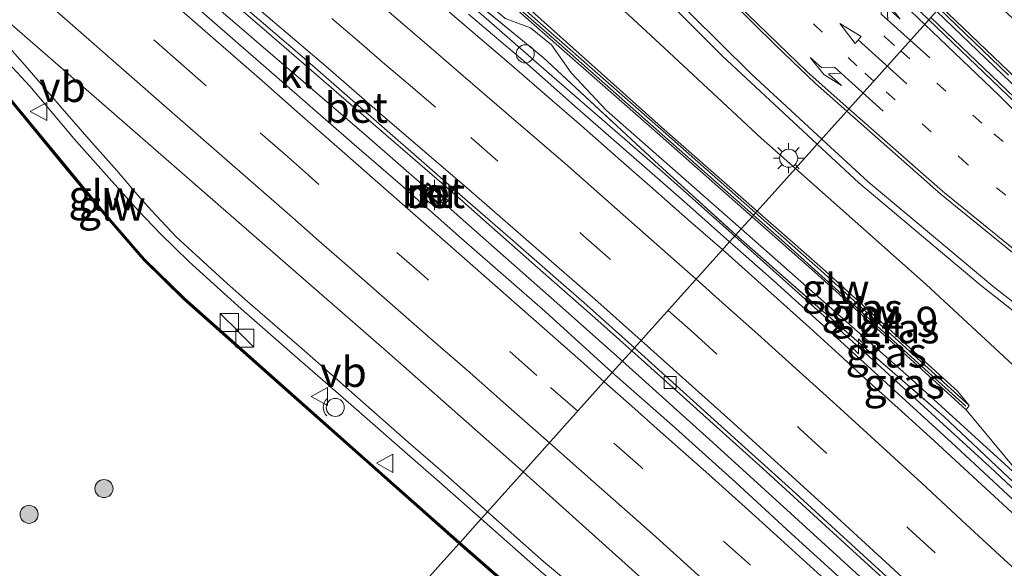
# Model space of a CAD drawing. Units: metres. Extents: x 140000 to 150003, y 474998 to 481251.
# Drawn here: x 142470 to 142551, y 475433 to 475479 of the extents above; entities that cross this region are included whole.
import ezdxf
from ezdxf.enums import TextEntityAlignment as Align

# ---------------------------------------------------------------- set-up
doc = ezdxf.new("R2010")
doc.units = ezdxf.units.M
for name, pattern in [('IE-TERREINAFSCHEIDING', [10, 8, -2]), ('VW-1-3_STREEP', [4, 1, -3]), ('VW-3-9_STREEP', [12, 3, -9])]:
    doc.linetypes.add(name, pattern=pattern)
doc.layers.get('0').update_dxf_attribs({"lineweight": 25})
for name, color, linetype, lineweight in [('B-ME-AM-KILOMETR-S-B1', 7, 'Continuous', 18), ('B-ME-BV-GELEIDECONSTRUCTIE-GELEIDERAIL-L-B1', 213, 'BV-GELEIDERAIL', 18), ('B-ME-GR-BOOM-S-B1', 93, 'Continuous', 18), ('B-ME-GW-KRUINLIJN-L-B1', 93, 'Continuous', 18), ('B-ME-GW-TEENLIJN-L-B1', 93, 'Continuous', 18), ('B-ME-IE-GRASLAND-GV-B6', 93, 'Continuous', 18), ('B-ME-IE-HULPGEOMETRIE-L-B1', 53, 'Continuous', 18), ('B-ME-IE-INRICHTINGSELEMENT-S-B1', 253, 'Continuous', 18), ('B-ME-IE-MEUBILAIR_WEGMEUBILAIR-LICHTMAST-S-B1', 8, 'Continuous', 18), ('B-ME-IE-TERREINAFSCHEIDING-RASTERHEKWERK-L-B1', 8, 'IE-TERREINAFSCHEIDING', 18), ('B-ME-KW-GELUIDSWERING-GV-B6', 8, 'Continuous', 18), ('B-ME-KW-SCHERM-L-B1', 8, 'Continuous', 18), ('B-ME-MW-MUUR-GV-B6', 8, 'IE-TERREINAFSCHEIDING-KUNSTMATIG', 18), ('B-ME-VH-VERH_SOORT-BETON-OVERIG-GV-B6', 8, 'IE-TERREINAFSCHEIDING-NATUURLIJK-HOUTWAL', 18), ('B-ME-VH-VERH_SOORT-BITUMEN-GV-B6', 8, 'IE-TERREINAFSCHEIDING-NATUURLIJK-HOUTWAL', 18), ('B-ME-VH-VERH_SOORT-KLINKERS-GV-B6', 8, 'IE-TERREINAFSCHEIDING-NATUURLIJK-HOUTWAL', 18), ('B-ME-VV-KOLK-S-B1', 8, 'Continuous', 18), ('B-ME-VW-MARKERING-13STREEP-045-L-B1', 255, 'VW-1-3_STREEP', 18), ('B-ME-VW-MARKERING-39STREEP-015-L-B1', 255, 'VW-3-9_STREEP', 18), ('B-ME-VW-MARKERING-PIJLLI750-S-B1', 7, 'Continuous', 18), ('B-ME-VW-MARKERING-PIJLRD750-S-B1', 7, 'Continuous', 18), ('B-ME-VW-MARKERING-PIJLRE750-S-B1', 7, 'Continuous', 18), ('B-ME-VW-MARKERING-STREEP-015-L-B1', 7, 'Continuous', 18), ('B-ME-VW-MEUBILAIR_WEGMEUBILAIR-PRAATPAAL_INFO-S-B1', 8, 'Continuous', 18), ('B-ME-VW-MEUBILAIR_WEGMEUBILAIR-VERKEERSBORD-S-B1', 8, 'Continuous', 18)]:
    doc.layers.add(name, color=color, linetype=linetype, lineweight=lineweight)
doc.styles.add('NLCS-ISO', font='NLCS-ISO.TTF')
doc.linetypes.add('BV-GELEIDERAIL', pattern='A,10,-3,[108,NLCS.SHX,S=1,R=0,X=0,Y=0],-3', length=16)
doc.linetypes.add('IE-TERREINAFSCHEIDING-KUNSTMATIG', pattern='A,4,[82,NLCS.SHX,S=0.75,R=90,X=0,Y=0],4,-2', length=10)
doc.linetypes.add('IE-TERREINAFSCHEIDING-NATUURLIJK-HOUTWAL', pattern='A,7,-1.5,[67,NLCS.SHX,S=0.75,R=45,X=0,Y=0],-1.5,7,-1.5,[70,NLCS.SHX,S=0.75,R=0,X=0,Y=0],-1.5', length=20)

# ---------------------------------------------------------------- blocks, each defined once
blk = doc.blocks.new('d26cz_FeatureWriter_4_43_FMEBLOCK6')
at = {"layer": 'B-ME-VH-VERH_SOORT-BITUMEN-GV-B6'}
for points in [[(-143.962, 192.111, 23.88), (-152.832, 200.251, 23.86), (-158.982, 205.791, 23.85), (-165.911, 212.033, 23.86), (-158.903, 219.85, 24.108), (-158.009, 220.847, 24.241), (-154.312, 217.591, 24.26), (-149.122, 212.891, 24.3), (-139.602, 204.181, 24.36), (-131.812, 196.971, 24.39), (-121.412, 187.111, 24.39)], [(-101.804, 191.692, 21.437), (-113.795, 199.488, 21.18), (-125.103, 207.719, 20.79), (-137.201, 217.272, 20.463), (-147.283, 225.741, 20.19), (-150.738, 228.956, 20.116), (-141.465, 239.299, 19.867), (-130.951, 229.209, 20.127), (-125.647, 223.943, 20.3), (-119.739, 218.224, 20.53), (-114.883, 214.015, 20.67), (-112.469, 212.207, 20.727), (-104.329, 206.307, 20.92), (-93.099, 199.177, 21.22), (-82.549, 192.897, 21.523)]]:
    blk.add_polyline3d(points, dxfattribs=at)
blk = doc.blocks.new('hecto')
for p, q in [((0, 0.625), (-0.625, 0)), ((0, -0.625), (0, 0.625)), ((-0.625, 0), (0.625, 0)), ((0.625, 0), (0, -0.625))]:
    blk.add_line(p, q)
blk = doc.blocks.new('pijll')
for p, q in [((5.7, 1.05, 0.1), (4, 0.75, 0.1)), ((7.5, 0.75, 0.1), (5.7, 1.05, 0.1)), ((0, 0, 0.1), (5.45, 0, 0.1)), ((4, 0.75, 0.1), (5.45, 0.75, 0.1)), ((5.45, 0.75, 0.1), (4.7, 0, 0.1)), ((6.2, 0.75, 0.1), (5.45, 0, 0.1)), ((7.5, 0.75, 0.1), (6.2, 0.75, 0.1))]:
    blk.add_line(p, q)
blk = doc.blocks.new('pijl')
for p, q in [((0, 0, 0.1), (5.45, 0, 0.1)), ((7.5, 0, 0.1), (5.45, 0.375, 0.1)), ((5.45, 0.375, 0.1), (5.45, -0.375, 0.1)), ((5.45, -0.375, 0.1), (7.5, 0, 0.1))]:
    blk.add_line(p, q)
blk = doc.blocks.new('pijlr')
for p, q in [((0, 0, 0.1), (5.45, 0, 0.1)), ((5.45, -0.75, 0.1), (4.7, 0, 0.1)), ((6.2, -0.75, 0.1), (5.45, 0, 0.1)), ((4, -0.75, 0.1), (5.45, -0.75, 0.1)), ((5.7, -1.05, 0.1), (4, -0.75, 0.1)), ((7.5, -0.75, 0.1), (5.7, -1.05, 0.1)), ((7.5, -0.75, 0.1), (6.2, -0.75, 0.1))]:
    blk.add_line(p, q)
blk = doc.blocks.new('boom')
h = blk.add_hatch(color=256)
edge = h.paths.add_edge_path()
edge.add_arc((0, 0), 0.75, 0, 360)
blk.add_circle((0, 0), 0.75)
blk = doc.blocks.new('kast')
blk.add_line((-0.75, -0.75), (0.75, 0.75))
blk.add_lwpolyline([(-0.75, 0.75), (0.75, 0.75), (0.75, -0.75), (-0.75, -0.75)], close=True)
blk = doc.blocks.new('lantaarnpaal')
for p, q in [((-0.884, 0.884), (-0.53, 0.53)), ((0, 0.75), (0, 1.25)), ((0.53, 0.53), (0.884, 0.884)), ((-0.75, 0), (-1.25, 0)), ((0.75, 0), (1.25, 0)), ((-0.53, -0.53), (-0.884, -0.884)), ((0, -0.75), (0, -1.25)), ((0.53, -0.53), (0.884, -0.884))]:
    blk.add_line(p, q)
blk.add_circle((0, 0), 0.75)
blk = doc.blocks.new('kolk')
blk.add_lwpolyline([(-0.5, -0.5), (0.5, -0.5), (0.5, 0.5), (-0.5, 0.5)], close=True)
blk = doc.blocks.new('dtb')
blk.add_circle((0, 0), 0.75)
blk = doc.blocks.new('verkeersbord')
for p, q in [((0, 0.75), (-0.75, -0.625)), ((0.75, -0.625), (0, 0.75)), ((-0.75, -0.625), (0.75, -0.625))]:
    blk.add_line(p, q)
blk = doc.blocks.new('praatpaal')
blk.add_circle((0, 0), 0.75)
blk.add_arc((0, 0), 1, 45, 135)

msp = doc.modelspace()

# ---------------------------------------------------------------- linework, layer by layer
at = {"layer": 'B-ME-BV-GELEIDECONSTRUCTIE-GELEIDERAIL-L-B1'}
msp.add_line((142498.293, 475468.945, 24.692), (142503.124, 475464.74, 24.68), dxfattribs=at)
for points in [[(142498.293, 475468.945, 24.692), (142470.445, 475492.903, 24.604), (142463.038, 475499.315, 24.593)], [(142486.188, 475456.126, 24.27), (142483.565, 475458.512, 24.283), (142481.189, 475460.822, 24.257), (142479.366, 475462.711, 24.313), (142476.701, 475465.706, 24.31), (142474.017, 475468.742, 24.337), (142472.301, 475470.766, 24.332), (142470.343, 475473.076, 24.365), (142467.087, 475476.552, 24.359), (142463.281, 475480.336, 24.418), (142460.289, 475483.196, 24.394), (142458.713, 475484.757, 24.403)], [(142528.879, 475460.632, 25.007), (142523.082, 475465.757, 24.977), (142513.693, 475473.924, 24.933), (142507.379, 475479.448, 24.847)], [(142504.79, 475463.291, 24.676), (142506.337, 475461.945, 24.672), (142514.35, 475454.863, 24.727), (142519.558, 475450.236, 24.74)], [(142580.796, 475412.054, 25.194), (142572.78, 475419.901, 25.163), (142561.711, 475430.491, 25.162), (142550.056, 475441.465, 25.136), (142539.715, 475450.89, 25.076), (142528.879, 475460.632, 25.007)], [(142507.813, 475437.136, 24.246), (142504.295, 475440.243, 24.287), (142501.255, 475442.915, 24.266), (142496.765, 475446.834, 24.274), (142492.577, 475450.474, 24.271), (142487.908, 475454.59, 24.26), (142486.188, 475456.126, 24.27)], [(142519.558, 475450.236, 24.74), (142527.048, 475443.497, 24.754), (142533.522, 475437.584, 24.768), (142539.565, 475432.09, 24.763), (142545.799, 475426.335, 24.774), (142550.756, 475421.703, 24.751)], [(142507.813, 475437.136, 24.246), (142512.82, 475432.721, 24.208), (142518.68, 475427.902, 24.161), (142526.646, 475421.779, 24.142), (142530.368, 475418.978, 24.142), (142533.808, 475416.417, 24.142)]]:
    msp.add_polyline3d(points, dxfattribs=at)
at = {"layer": 'B-ME-GW-KRUINLIJN-L-B1'}
for points in [[(142462.203, 475521.214, 23.428), (142465.473, 475518.943, 23.215), (142469.574, 475516.709, 23.176), (142477.644, 475509.322, 23.477), (142489.495, 475498.926, 23.545), (142500.87, 475488.872, 23.594), (142510.693, 475480.515, 23.65), (142523.026, 475469.457, 23.791), (142530.724, 475462.69, 23.803)], [(142464.429, 475518.145, 23.21), (142469.228, 475514.219, 23.29), (142494.678, 475491.717, 23.633), (142509.811, 475478.69, 23.49), (142511.923, 475477.908, 23.427), (142513.654, 475476.498, 23.403), (142515.303, 475474.184, 23.427), (142518.226, 475471.067, 23.538), (142529.402, 475461.215, 23.83)], [(142581.974, 475446.313, 20.921), (142573.622, 475452.713, 20.933), (142557.255, 475468.124, 20.53), (142545.615, 475479.298, 20.292)], [(142530.724, 475462.69, 23.803), (142536.1441, 475457.9271, 23.812), (142547.3551, 475447.7601, 23.911), (142548.319, 475446.552, 23.699)], [(142529.402, 475461.215, 23.83), (142543.546, 475448.745, 23.957), (142553.482, 475439.694, 23.953), (142571.718, 475422.351, 24), (142585.752, 475408.239, 24.057), (142598.278, 475395.177, 24.17), (142611.538, 475380.363, 24.073)]]:
    msp.add_polyline3d(points, dxfattribs=at)
at = {"layer": 'B-ME-GW-TEENLIJN-L-B1'}
for points in [[(142533.907, 475466.24, 20.206), (142531.0503, 475468.7702, 20.112), (142522.998, 475476.256, 20.02), (142511.605, 475486.823, 19.818), (142501.959, 475495.615, 19.745), (142490.887, 475506.002, 19.636), (142487.863, 475509.093, 19.579), (142478.208, 475517.338, 19.361)], [(142581.974, 475446.313, 20.921), (142574.589, 475451.447, 20.867), (142570.964, 475454.225, 20.744), (142567.036, 475457.636, 20.69), (142558.408, 475466.097, 20.531), (142545.156, 475478.766, 19.73)], [(142567.852, 475432.871, 21.003), (142554.2581, 475447.7921, 20.844), (142544.7701, 475456.6181, 20.565), (142533.907, 475466.24, 20.206)]]:
    msp.add_polyline3d(points, dxfattribs=at)
at = {"layer": 'B-ME-IE-GRASLAND-GV-B6'}
for points in [[(142470.2841, 475524.4881, 19.153), (142478.2081, 475517.3381, 19.361), (142487.8631, 475509.0931, 19.579), (142490.8871, 475506.0021, 19.636), (142501.9591, 475495.6151, 19.745), (142511.6051, 475486.8231, 19.818), (142522.9981, 475476.2561, 20.02), (142531.0503, 475468.7703, 20.112), (142533.907, 475466.24, 20.206), (142530.724, 475462.69, 23.803), (142523.0261, 475469.4571, 23.791), (142510.6931, 475480.5151, 23.65), (142500.8701, 475488.8721, 23.594), (142489.4951, 475498.9261, 23.545), (142477.6441, 475509.3221, 23.477), (142469.5741, 475516.7091, 23.176), (142465.4731, 475518.9431, 23.215)], [(142483.913, 475524.315, 19.38), (142492.192, 475514.239, 19.49), (142491.789, 475513.944, 19.49), (142492.24, 475513.41, 19.49), (142493.223, 475512.953, 19.493), (142508.356, 475495.533, 19.68), (142518.058, 475485.387, 19.773), (142527.85, 475475.571, 19.947), (142535.714, 475468.255, 20.116), (142533.907, 475466.24, 20.206), (142531.05, 475468.77, 20.112), (142522.998, 475476.256, 20.02), (142511.605, 475486.823, 19.818), (142501.959, 475495.615, 19.745), (142490.887, 475506.002, 19.636), (142487.863, 475509.093, 19.579), (142478.208, 475517.338, 19.361)], [(142530.313, 475462.232, 23.808), (142529.402, 475461.215, 23.83), (142518.2261, 475471.0671, 23.538), (142515.3031, 475474.1841, 23.427), (142513.6541, 475476.4981, 23.403), (142511.9231, 475477.9081, 23.427), (142509.8111, 475478.6901, 23.49), (142494.6781, 475491.7173, 23.633), (142469.2281, 475514.2191, 23.29), (142464.4291, 475518.1451, 23.21), (142461.1333, 475520.1283, 23.716), (142461.9511, 475520.8621, 23.425), (142464.9711, 475518.1911, 23.33), (142469.2261, 475515.6091, 23.313), (142476.9801, 475508.8471, 23.545), (142489.1561, 475498.2551, 23.531), (142500.5581, 475488.4061, 23.608), (142510.1821, 475479.9671, 23.622), (142522.6851, 475468.9911, 23.804), (142530.313, 475462.232, 23.808)], [(142530.724, 475462.69, 23.803), (142530.6009, 475462.5525, 23.8111), (142522.9371, 475469.3431, 23.807), (142510.4341, 475480.3191, 23.625), (142500.8101, 475488.7581, 23.611), (142489.4081, 475498.6071, 23.534), (142477.2321, 475509.1991, 23.548), (142469.4781, 475515.9611, 23.316), (142465.2231, 475518.5431, 23.333), (142462.2031, 475521.2141, 23.428), (142465.4731, 475518.9431, 23.215), (142469.5741, 475516.7091, 23.176), (142477.6441, 475509.3221, 23.477), (142489.4951, 475498.9261, 23.545), (142500.8701, 475488.8721, 23.594), (142510.6931, 475480.5151, 23.65), (142523.0261, 475469.4571, 23.791), (142530.724, 475462.69, 23.803)], [(142464.429, 475518.145, 23.21), (142469.228, 475514.219, 23.29), (142494.678, 475491.717, 23.633), (142509.811, 475478.69, 23.49), (142511.923, 475477.908, 23.427), (142513.654, 475476.498, 23.403), (142515.303, 475474.184, 23.427), (142518.226, 475471.067, 23.538), (142529.402, 475461.215, 23.83), (142528.966, 475460.729, 24.105), (142522.572, 475466.536, 23.901), (142512.974, 475475.444, 23.438), (142511.118, 475476.981, 23.438), (142506.896, 475480.452, 23.438), (142493.837, 475491.48, 23.465), (142478.277, 475505.024, 23.612), (142465.437, 475516.215, 23.7), (142460.971, 475519.943, 23.949), (142461.133, 475520.128, 23.716), (142464.429, 475518.145, 23.21)], [(142506.896, 475480.452, 23.438), (142511.118, 475476.981, 23.438), (142512.974, 475475.444, 23.438), (142522.572, 475466.536, 23.901), (142528.966, 475460.729, 24.105), (142528.443, 475460.146, 24.241), (142524.892, 475463.31, 24.222), (142521.79, 475466.03, 24.2), (142518.838, 475468.59, 24.179), (142515.81, 475471.23, 24.15), (142511.66, 475474.89, 24.11), (142506.757, 475479.051, 24.072)], [(142603.903, 475432.196, 21.523), (142593.353, 475438.476, 21.22), (142582.123, 475445.606, 20.92), (142573.983, 475451.506, 20.727), (142571.569, 475453.314, 20.67), (142566.713, 475457.523, 20.53), (142560.805, 475463.242, 20.3), (142555.501, 475468.508, 20.127), (142544.987, 475478.598, 19.867), (142545.156, 475478.766, 19.73), (142558.408, 475466.097, 20.531), (142567.036, 475457.636, 20.69), (142570.964, 475454.225, 20.744), (142574.589, 475451.447, 20.867), (142581.974, 475446.313, 20.921), (142573.622, 475452.713, 20.933), (142557.255, 475468.124, 20.53), (142545.615, 475479.298, 20.292), (142545.824, 475479.531, 20.294), (142545.967, 475479.69, 20.289)], [(142545.967, 475479.69, 20.289), (142564.141, 475462.306, 20.587), (142572.421, 475454.813, 20.81), (142579.463, 475449.395, 20.937), (142589.899, 475442.49, 21.113), (142606.946, 475432.704, 21.547)], [(142545.615, 475479.298, 20.292), (142557.255, 475468.124, 20.53), (142573.622, 475452.713, 20.933), (142581.974, 475446.313, 20.921), (142574.589, 475451.447, 20.867), (142570.964, 475454.225, 20.744), (142567.036, 475457.636, 20.69), (142558.408, 475466.097, 20.531), (142545.156, 475478.766, 19.73), (142545.615, 475479.298, 20.292)], [(142467.87, 475477.134, 23.609), (142470.148, 475474.562, 23.6), (142473.049, 475471.22, 23.574), (142475.273, 475468.649, 23.547), (142477.565, 475466.07, 23.532), (142479.262, 475464.085, 23.526), (142480.45, 475462.75, 23.517), (142482.498, 475460.553, 23.515), (142486.727, 475456.68, 23.491), (142488.42, 475455.188, 23.483), (142493.158, 475451.102, 23.478), (142497.314, 475447.45, 23.478), (142501.758, 475443.521, 23.493), (142504.822, 475440.854, 23.492), (142508.336, 475437.72, 23.512), (142507.573, 475436.869, 23.568), (142506.0668, 475435.1892, 23.4746), (142498.3907, 475442.0004, 23.528), (142490.9284, 475448.619, 23.492), (142483.1842, 475455.4969, 23.439), (142479.8738, 475458.7441, 23.447), (142476.5372, 475462.6147, 23.442), (142473.3589, 475466.4549, 23.477), (142468.6061, 475472.2296, 23.532)], [(142468.4901, 475472.1344, 23.532), (142473.2433, 475466.3594, 23.477), (142476.4226, 475462.5179, 23.442), (142479.7643, 475458.6414, 23.447), (142483.0818, 475455.3872, 23.439), (142490.8289, 475448.5067, 23.492), (142498.2911, 475441.8882, 23.528), (142505.9666, 475435.0775, 23.4746), (142495.657, 475423.58, 23.114)], [(142592.615, 475421.216, 21.533), (142567.379, 475438.766, 20.95), (142561.402, 475444.845, 20.969), (142555.728, 475449.187, 20.85), (142554.258, 475447.792, 20.844), (142544.77, 475456.618, 20.565), (142533.907, 475466.24, 20.206), (142535.714, 475468.255, 20.116), (142539.169, 475465.04, 20.19), (142549.251, 475456.571, 20.463), (142561.349, 475447.018, 20.79), (142572.657, 475438.787, 21.18), (142584.648, 475430.991, 21.437)], [(142554.2581, 475447.7921, 20.844), (142552.2731, 475445.5461, 22.08), (142553.4821, 475439.6941, 23.953), (142548.0671, 475446.2001, 23.696), (142548.3191, 475446.5521, 23.699), (142547.3551, 475447.7601, 23.911), (142536.1441, 475457.9271, 23.812), (142530.724, 475462.69, 23.803), (142533.907, 475466.24, 20.206), (142544.7701, 475456.6181, 20.565), (142554.2581, 475447.7921, 20.844)], [(142548.3191, 475446.5521, 23.699), (142535.9761, 475457.7901, 23.814), (142530.6009, 475462.5525, 23.8111), (142530.724, 475462.69, 23.803), (142536.1441, 475457.9271, 23.812), (142547.3551, 475447.7601, 23.911), (142548.3191, 475446.5521, 23.699)], [(142548.067, 475446.2, 23.696), (142553.482, 475439.694, 23.953), (142543.546, 475448.745, 23.957), (142529.402, 475461.215, 23.83), (142530.313, 475462.232, 23.808), (142535.724, 475457.438, 23.811), (142548.067, 475446.2, 23.696)], [(142553.482, 475439.694, 23.953), (142556.904, 475435.571, 24.349), (142546.218, 475445.647, 24.349), (142535.757, 475454.738, 24.343), (142528.966, 475460.729, 24.105), (142529.402, 475461.215, 23.83), (142543.546, 475448.745, 23.957), (142553.482, 475439.694, 23.953)], [(142565.04, 475426.41, 24.39), (142554.64, 475436.27, 24.39), (142546.85, 475443.48, 24.36), (142537.33, 475452.19, 24.3), (142532.14, 475456.89, 24.26), (142528.443, 475460.146, 24.241), (142528.966, 475460.729, 24.105), (142535.757, 475454.738, 24.343), (142546.218, 475445.647, 24.349), (142556.904, 475435.571, 24.349), (142569.763, 475423.296, 24.373)], [(142511.5045, 475430.4324, 23.463), (142506.0668, 475435.1892, 23.4746), (142507.573, 475436.869, 23.568), (142508.336, 475437.72, 23.512), (142512.98, 475433.61, 23.489), (142519.091, 475428.549, 23.485)], [(142495.657, 475423.58, 23.114), (142505.9666, 475435.0775, 23.4746), (142511.4117, 475430.3142, 23.463)]]:
    msp.add_polyline3d(points, dxfattribs=at)
at = {"layer": 'B-ME-IE-HULPGEOMETRIE-L-B1'}
msp.add_polyline3d([(142495.657, 475423.58, 23.114), (142505.9666, 475435.0775, 23.4746), (142506.0668, 475435.1892, 23.4746), (142507.573, 475436.869, 23.568), (142508.336, 475437.72, 23.512), (142511.251, 475440.972, 23.558), (142518.706, 475449.285, 24.072), (142520.33, 475451.097, 23.808), (142520.541, 475451.332, 23.86), (142527.549, 475459.149, 24.108), (142528.443, 475460.146, 24.241), (142528.966, 475460.729, 24.105), (142529.402, 475461.215, 23.83), (142530.313, 475462.232, 23.808), (142530.601, 475462.552, 23.811), (142530.724, 475462.69, 23.803), (142533.907, 475466.24, 20.206), (142535.714, 475468.255, 20.116), (142544.987, 475478.598, 19.867)], dxfattribs=at)
at = {"layer": 'B-ME-IE-TERREINAFSCHEIDING-RASTERHEKWERK-L-B1'}
for points in [[(142478.277, 475505.024, 23.612), (142493.837, 475491.48, 23.465), (142506.896, 475480.452, 23.438), (142511.118, 475476.981, 23.438), (142512.974, 475475.444, 23.438)], [(142545.824, 475479.531, 20.294), (142564.005, 475462.124, 20.593), (142571.6, 475455.167, 20.793), (142579.383, 475449.225, 21.05), (142589.84, 475442.318, 21.167), (142606.958, 475432.426, 21.603), (142628.277, 475421.481, 22.157), (142640.089, 475415.705, 22.483), (142643.382, 475414.333, 22.593)], [(142512.974, 475475.444, 23.438), (142522.572, 475466.536, 23.901), (142528.966, 475460.729, 24.105)], [(142528.966, 475460.729, 24.105), (142535.757, 475454.738, 24.343), (142546.218, 475445.647, 24.349), (142556.904, 475435.571, 24.349), (142569.763, 475423.296, 24.373), (142579.651, 475413.531, 24.373), (142591.129, 475401.921, 24.337), (142601.059, 475391.439, 24.322), (142613.281, 475378.099, 24.331), (142627.626, 475361.945, 24.214), (142636.148, 475351.649, 24.016), (142641.865, 475344.418, 24.016), (142647.181, 475337.707, 24.016), (142658.574, 475322.718, 24.241), (142665.392, 475313.53, 24.241)]]:
    msp.add_polyline3d(points, dxfattribs=at)
at = {"layer": 'B-ME-KW-GELUIDSWERING-GV-B6'}
for points in [[(142530.6009, 475462.5525, 23.8111), (142530.313, 475462.232, 23.808), (142522.6851, 475468.9911, 23.804), (142510.1821, 475479.9671, 23.622), (142500.5581, 475488.4061, 23.608), (142489.1561, 475498.2551, 23.531), (142476.9801, 475508.8471, 23.545), (142469.2261, 475515.6091, 23.313), (142464.9711, 475518.1911, 23.33), (142461.9511, 475520.8621, 23.425), (142462.2031, 475521.2141, 23.428), (142465.2231, 475518.5431, 23.333), (142469.4781, 475515.9611, 23.316), (142477.2321, 475509.1991, 23.548), (142489.4081, 475498.6071, 23.534), (142500.8101, 475488.7581, 23.611), (142510.4341, 475480.3191, 23.625), (142522.9371, 475469.3431, 23.807), (142530.6009, 475462.5525, 23.8111)], [(142468.6061, 475472.2296, 23.532), (142473.3589, 475466.4549, 23.477), (142476.5372, 475462.6147, 23.442), (142479.8738, 475458.7441, 23.447), (142483.1842, 475455.4969, 23.439), (142490.9284, 475448.619, 23.492), (142498.3907, 475442.0004, 23.528), (142506.0668, 475435.1892, 23.4746), (142505.9666, 475435.0775, 23.4746), (142498.2911, 475441.8882, 23.528), (142490.8289, 475448.5067, 23.492), (142483.0818, 475455.3872, 23.439), (142479.7643, 475458.6414, 23.447), (142476.4226, 475462.5179, 23.442), (142473.2433, 475466.3594, 23.477), (142468.4901, 475472.1344, 23.532)], [(142548.3191, 475446.5521, 23.699), (142548.0671, 475446.2001, 23.696), (142535.7241, 475457.4381, 23.811), (142530.313, 475462.232, 23.808), (142530.6009, 475462.5525, 23.8111), (142535.9761, 475457.7901, 23.814), (142548.3191, 475446.5521, 23.699)], [(142521.5643, 475423.4174, 23.4884), (142521.7169, 475423.3101, 23.3655), (142521.6306, 475423.1874, 23.3655), (142521.5007, 475423.2787, 23.4884), (142519.6006, 475424.6141, 23.387), (142515.5059, 475427.4408, 23.405), (142511.4117, 475430.3142, 23.463), (142505.9666, 475435.0775, 23.4746), (142506.0668, 475435.1892, 23.4746), (142511.5045, 475430.4324, 23.463), (142515.5916, 475427.5639, 23.405), (142519.6863, 475424.7371, 23.387), (142521.5643, 475423.4174, 23.4884)]]:
    msp.add_polyline3d(points, dxfattribs=at)
at = {"layer": 'B-ME-KW-SCHERM-L-B1'}
for points in [[(142476.8421, 475509.2152, 28.656), (142495.654, 475492.8913, 28.796), (142514.5224, 475476.4358, 28.949), (142530.4344, 475462.3686, 29.0654)], [(142505.8081, 475435.3159, 28.475), (142498.3409, 475441.9443, 28.528), (142490.8786, 475448.5628, 28.492), (142483.133, 475455.442, 28.439), (142479.8191, 475458.6928, 28.447), (142476.4799, 475462.5663, 28.442), (142473.3011, 475466.4071, 28.477), (142468.5481, 475472.182, 28.532), (142465.3841, 475476.044, 28.558), (142461.9908, 475479.6239, 28.533), (142461.9201, 475479.6947, 26.2748), (142460.2352, 475481.3973, 26.265)], [(142530.4344, 475462.3686, 29.0654), (142533.2543, 475459.8757, 29.086), (142548.0457, 475446.4983, 29.209)], [(142521.6327, 475423.2775, 25.9916), (142519.7446, 475424.6041, 26.0316), (142519.6435, 475424.6756, 28.387), (142515.5488, 475427.5023, 23.405), (142511.4581, 475430.3733, 28.463), (142505.8081, 475435.3159, 28.475)]]:
    msp.add_polyline3d(points, dxfattribs=at)
at = {"layer": 'B-ME-MW-MUUR-GV-B6'}
for points in [[(142503.371, 475465.043, 24.165), (142505.072, 475463.578, 24.157), (142504.545, 475463.043, 24.172), (142502.897, 475464.462, 24.195), (142503.371, 475465.043, 24.165)], [(142503.384, 475464.9, 24.797), (142503.036, 475464.474, 24.819), (142504.539, 475463.18, 24.797), (142504.926, 475463.572, 24.789), (142503.384, 475464.9, 24.797)]]:
    msp.add_polyline3d(points, dxfattribs=at)
at = {"layer": 'B-ME-VH-VERH_SOORT-BETON-OVERIG-GV-B6'}
for points in [[(142499.579, 475469.766, 23.874), (142503.32, 475466.499, 23.861), (142506.675, 475463.536, 23.863), (142510.448, 475460.266, 23.882), (142514.665, 475456.574, 23.878), (142516.595, 475454.886, 23.878), (142520.541, 475451.332, 23.86), (142520.33, 475451.097, 23.808), (142517.264, 475453.826, 23.79), (142512.978, 475457.605, 23.795), (142508.247, 475461.783, 23.785), (142506.007, 475463.743, 23.776), (142502.736, 475466.61, 23.778), (142499.31, 475469.549, 23.777), (142490.02, 475477.596, 23.786), (142476.424, 475489.31, 23.776), (142460.45, 475502.96, 23.76), (142448.377, 475513.334, 23.762), (142460.453, 475503.434, 23.828), (142476.665, 475489.504, 23.869), (142493.155, 475475.373, 23.872), (142499.579, 475469.766, 23.874)], [(142606.946, 475432.704, 21.547), (142589.899, 475442.49, 21.113), (142579.463, 475449.395, 20.937), (142572.421, 475454.813, 20.81), (142564.141, 475462.306, 20.587), (142545.967, 475479.69, 20.289), (142548.262, 475482.25, 20.333), (142566.565, 475464.705, 20.647), (142572.026, 475459.661, 20.82), (142577.243, 475455.342, 20.93), (142583.312, 475450.939, 21.047), (142591.086, 475445.803, 21.197), (142600.859, 475440.008, 21.463), (142613.487, 475433.012, 21.72)], [(142503.384, 475464.9, 24.797), (142504.926, 475463.572, 24.789), (142504.539, 475463.18, 24.797), (142503.036, 475464.474, 24.819), (142503.384, 475464.9, 24.797)], [(142542.325, 475431.152, 23.796), (142539.955, 475433.329, 23.817), (142536.413, 475436.55, 23.807), (142531.464, 475441.076, 23.793), (142523.769, 475448.033, 23.799), (142520.33, 475451.097, 23.808), (142520.541, 475451.332, 23.86), (142527.47, 475445.09, 23.85), (142533.62, 475439.55, 23.86), (142542.49, 475431.41, 23.88)]]:
    msp.add_polyline3d(points, dxfattribs=at)
at = {"layer": 'B-ME-VH-VERH_SOORT-BITUMEN-GV-B6'}
for points in [[(142504.167, 475523.668, 19.277), (142510.967, 475514.938, 19.333), (142518.625, 475505.674, 19.41), (142518.94, 475505.996, 19.41), (142519.402, 475505.429, 19.413), (142519.623, 475504.464, 19.417), (142527.826, 475495.446, 19.47), (142538.08, 475485.226, 19.697), (142544.987, 475478.598, 19.867), (142535.714, 475468.255, 20.116), (142527.85, 475475.571, 19.947), (142518.058, 475485.387, 19.773), (142508.356, 475495.533, 19.68), (142493.223, 475512.953, 19.493), (142492.24, 475513.41, 19.49), (142491.789, 475513.944, 19.49), (142492.192, 475514.239, 19.49), (142483.913, 475524.315, 19.38)], [(142463.849, 475497.301, 23.872), (142483.963, 475479.839, 23.941), (142497.285, 475468.241, 24.004), (142501.13, 475464.916, 24.006), (142506.198, 475460.432, 24.012), (142513.144, 475454.365, 24.064), (142518.706, 475449.285, 24.072), (142511.251, 475440.972, 23.558), (142508.336, 475437.72, 23.512), (142504.822, 475440.854, 23.492), (142501.758, 475443.521, 23.493), (142497.314, 475447.45, 23.478), (142493.158, 475451.102, 23.478), (142488.42, 475455.188, 23.483), (142486.727, 475456.68, 23.491), (142482.498, 475460.553, 23.515), (142480.45, 475462.75, 23.517), (142479.262, 475464.085, 23.526), (142477.565, 475466.07, 23.532), (142475.273, 475468.649, 23.547), (142473.049, 475471.22, 23.574), (142470.148, 475474.562, 23.6), (142467.87, 475477.134, 23.609)], [(142506.757, 475479.051, 24.072), (142511.66, 475474.89, 24.11), (142515.81, 475471.23, 24.15), (142518.838, 475468.59, 24.179), (142521.79, 475466.03, 24.2), (142524.892, 475463.31, 24.222), (142528.443, 475460.146, 24.241), (142527.549, 475459.149, 24.108), (142520.541, 475451.332, 23.86), (142516.595, 475454.886, 23.878), (142514.665, 475456.574, 23.878), (142510.448, 475460.266, 23.882), (142506.675, 475463.536, 23.863), (142503.32, 475466.499, 23.861), (142499.579, 475469.766, 23.874), (142493.155, 475475.373, 23.872), (142476.665, 475489.504, 23.869)], [(142519.091, 475428.549, 23.485), (142512.98, 475433.61, 23.489), (142508.336, 475437.72, 23.512), (142511.251, 475440.972, 23.558), (142518.706, 475449.285, 24.072), (142523.67, 475444.92, 24.1), (142528.92, 475440.2, 24.09), (142533.54, 475435.93, 24.11), (142538.44, 475431.46, 24.11)]]:
    msp.add_polyline3d(points, dxfattribs=at)
at = {"layer": 'B-ME-VH-VERH_SOORT-KLINKERS-GV-B6'}
for points in [[(142476.424, 475489.31, 23.776), (142490.02, 475477.596, 23.786), (142499.31, 475469.549, 23.777), (142502.736, 475466.61, 23.778), (142506.007, 475463.743, 23.776), (142508.247, 475461.783, 23.785), (142512.978, 475457.605, 23.795), (142517.264, 475453.826, 23.79), (142520.33, 475451.097, 23.808), (142518.706, 475449.285, 24.072), (142513.144, 475454.365, 24.064), (142506.198, 475460.432, 24.012), (142501.13, 475464.916, 24.006), (142497.285, 475468.241, 24.004), (142483.963, 475479.839, 23.941), (142463.849, 475497.301, 23.872), (142446.866, 475512.141, 23.79), (142448.377, 475513.334, 23.762), (142460.45, 475502.96, 23.76), (142476.424, 475489.31, 23.776)], [(142503.371, 475465.043, 24.165), (142502.897, 475464.462, 24.195), (142504.545, 475463.043, 24.172), (142505.072, 475463.578, 24.157), (142503.371, 475465.043, 24.165)], [(142538.44, 475431.46, 24.11), (142533.54, 475435.93, 24.11), (142528.92, 475440.2, 24.09), (142523.67, 475444.92, 24.1), (142518.706, 475449.285, 24.072), (142520.33, 475451.097, 23.808), (142523.769, 475448.033, 23.799), (142531.464, 475441.076, 23.793), (142536.413, 475436.55, 23.807), (142539.955, 475433.329, 23.817), (142542.325, 475431.152, 23.796)]]:
    msp.add_polyline3d(points, dxfattribs=at)
at = {"layer": 'B-ME-VW-MARKERING-13STREEP-045-L-B1'}
for points in [[(142496.049, 475528.99, 19.263), (142501.241, 475521.679, 19.28), (142508.328, 475512.547, 19.357), (142516.091, 475503.191, 19.423), (142524.231, 475494.222, 19.51), (142532.616, 475485.594, 19.607), (142541.391, 475477.123, 19.813), (142542.656, 475475.998, 19.846)], [(142540.417, 475473.5, 19.89), (142538.993, 475474.768, 19.857), (142530.332, 475483.157, 19.703), (142521.758, 475491.914, 19.537), (142513.528, 475501.025, 19.47), (142505.737, 475510.406, 19.437), (142498.53, 475519.662, 19.317), (142493.224, 475527.161, 19.257)], [(142542.656, 475475.998, 19.846), (142550.38, 475469.126, 20.047), (142559.193, 475461.935, 20.3), (142566.513, 475456.411, 20.497)], [(142594.558, 475433.199, 21.34), (142583.779, 475439.894, 21.077), (142573.817, 475446.807, 20.807), (142560.726, 475456.497, 20.427), (142548.147, 475466.615, 20.07), (142540.417, 475473.5, 19.89)]]:
    msp.add_polyline3d(points, dxfattribs=at)
at = {"layer": 'B-ME-VW-MARKERING-39STREEP-015-L-B1'}
for points in [[(142501.747, 475473.278, 23.948), (142499.825, 475474.914, 23.93), (142497.692, 475476.754, 23.926), (142490.787, 475482.689, 23.903), (142488.535, 475484.646, 23.898), (142481.539, 475490.652, 23.87), (142479.339, 475492.566, 23.856), (142472.464, 475498.51, 23.83), (142470.437, 475500.251, 23.818), (142463.477, 475506.316, 23.783), (142461.189, 475508.296, 23.774), (142454.303, 475514.302, 23.756), (142452.21, 475516.1, 23.74), (142452.007, 475516.276, 23.74)], [(142494.348, 475464.898, 23.851), (142493.49, 475465.69, 23.868), (142491.736, 475467.222, 23.854), (142485.004, 475473.096, 23.828), (142482.914, 475474.944, 23.828), (142475.949, 475481.021, 23.825), (142473.818, 475482.887, 23.8), (142466.598, 475489.162, 23.817), (142464.698, 475490.828, 23.795), (142457.764, 475496.846, 23.783), (142455.529, 475498.807, 23.773), (142448.716, 475504.728, 23.745), (142446.262, 475506.888, 23.744), (142443.417, 475509.363, 23.739)], [(142501.747, 475473.278, 23.948), (142506.949, 475468.809, 23.956), (142516.305, 475460.657, 23.991), (142523.337, 475454.451, 24.005)], [(142515.832, 475446.081, 23.918), (142512.447, 475449.055, 23.903), (142503.082, 475457.286, 23.857), (142494.348, 475464.898, 23.851)], [(142523.337, 475454.451, 24.005), (142525.16, 475452.84, 24.01), (142534.31, 475444.6, 24.03), (142543.29, 475436.35, 24.06), (142552.25, 475428.08, 24.06), (142561.2, 475419.56, 24.08), (142569.7, 475411.29, 24.07), (142575.079, 475405.965, 24.084)], [(142567.67, 475397.27, 23.98), (142563.34, 475401.65, 23.96), (142556.78, 475408.1, 23.96), (142547.58, 475417.04, 23.95), (142538.89, 475425.23, 23.94), (142530.17, 475433.29, 23.93), (142521.07, 475441.45, 23.93), (142515.832, 475446.081, 23.918)]]:
    msp.add_polyline3d(points, dxfattribs=at)
at = {"layer": 'B-ME-VW-MARKERING-STREEP-015-L-B1'}
for points in [[(142483.553, 475561.801, 18.997), (142483.44, 475558.496, 19.013), (142484.022, 475554.859, 19), (142485.264, 475551.736, 19.073), (142485.812, 475550.732, 19.1), (142488.66, 475546.017, 19.113), (142488.885, 475545.659, 19.153), (142494.771, 475536.294, 19.197), (142501.901, 475525.916, 19.227), (142508.233, 475517.554, 19.277), (142516.881, 475506.974, 19.35), (142525.474, 475497.302, 19.437), (142534.494, 475488.029, 19.567), (142543.487, 475479.308, 19.763), (142544.638, 475478.208, 19.789)], [(142536.089, 475468.673, 19.984), (142530.224, 475474.094, 19.843), (142517.591, 475486.642, 19.663), (142506.13, 475498.882, 19.557), (142494.668, 475512.006, 19.437), (142485.769, 475522.767, 19.233), (142478.228, 475532.317, 19.09), (142476.332, 475534.632, 18.97), (142473.62, 475537.286, 18.883), (142471.337, 475538.965, 18.77), (142470.079, 475539.553, 18.717), (142468.684, 475539.992, 18.653)], [(142538.349, 475471.194, 19.926), (142534.89, 475474.267, 19.959), (142529.963, 475479.026, 19.983), (142525.592, 475483.426, 19.992), (142522.045, 475487.099, 19.983), (142517.367, 475492.097, 19.965), (142513.447, 475496.413, 19.872), (142509.898, 475500.489, 19.656), (142505.9, 475505.203, 19.611), (142502.568, 475509.277, 19.542), (142500.28, 475512.163, 19.506), (142498.145, 475514.978, 19.461), (142494.97, 475519.277, 19.431), (142492.168, 475523.154, 19.407), (142490.214, 475526.018, 19.392)], [(142488.471, 475525.064, 19.35), (142491.08, 475521.58, 19.428), (142494.758, 475516.832, 19.47), (142496.561, 475514.628, 19.422), (142500.425, 475509.972, 19.404), (142504.642, 475505.139, 19.356), (142508.044, 475501.297, 19.491), (142513.844, 475495.008, 19.464), (142519.763, 475488.926, 19.521), (142524.566, 475484.096, 19.524), (142532.313, 475476.434, 19.71), (142535.558, 475473.298, 19.746), (142538.171, 475470.996, 19.923)], [(142506.22, 475478.35, 24.07), (142502.208, 475481.817, 24.036), (142498.094, 475485.345, 23.994), (142493.238, 475489.537, 23.94), (142488.528, 475493.575, 23.903), (142487.823, 475494.191, 23.903), (142482.936, 475498.405, 23.865), (142478.407, 475502.322, 23.865), (142473.391, 475506.675, 23.786), (142468.196, 475511.165, 23.742), (142463.224, 475515.499, 23.711), (142460.197, 475518.136, 23.678), (142457.333, 475520.601, 23.657)], [(142504.095, 475475.864, 24.004), (142500.55, 475478.91, 23.99), (142495.83, 475482.97, 23.96), (142490.44, 475487.61, 23.91), (142484.29, 475492.9, 23.88), (142478.54, 475497.86, 23.85), (142474.77, 475501.12, 23.82), (142468.73, 475506.35, 23.78), (142462.61, 475511.67, 23.73), (142456.7, 475516.8, 23.71), (142454.68, 475518.58, 23.7)], [(142499.843, 475470.459, 23.877), (142494.926, 475474.724, 23.885), (142489.382, 475479.454, 23.868), (142481.726, 475486.054, 23.884), (142475.874, 475491.114, 23.855), (142469.01, 475497.032, 23.897), (142463.048, 475502.246, 23.802), (142454.143, 475510, 23.784), (142449.379, 475514.141, 23.776)], [(142496.504, 475467.472, 23.971), (142492.559, 475470.943, 23.967), (142489.611, 475473.539, 23.946), (142484.045, 475478.401, 23.906), (142478.479, 475483.285, 23.917), (142474.123, 475487.091, 23.866), (142468.183, 475492.173, 23.843), (142462.793, 475496.903, 23.845), (142457.997, 475501.039, 23.829), (142453.157, 475505.263, 23.801), (142448.933, 475509.003, 23.786), (142446.074, 475511.505, 23.777)], [(142440.648, 475507.13, 23.695), (142441.948, 475505.997, 23.697), (142447.636, 475501.039, 23.707), (142454.576, 475494.993, 23.731), (142460.187, 475490.103, 23.749), (142466.372, 475484.703, 23.749), (142473.707, 475478.297, 23.735), (142482.175, 475470.899, 23.741), (142491.905, 475462.379, 23.743)], [(142447.428, 475496.86, 23.641), (142462.282, 475483.911, 23.645), (142477.358, 475470.769, 23.547), (142484.896, 475464.198, 23.742), (142499.949, 475451.062, 23.747), (142511.312, 475441.04, 23.779)], [(142527.86, 475459.5, 24.22), (142525.2, 475461.81, 24.21), (142521.84, 475464.78, 24.19), (142519.45, 475466.88, 24.17), (142516.14, 475469.77, 24.15), (142514.14, 475471.52, 24.13), (142510.13, 475474.99, 24.1), (142506.22, 475478.35, 24.07)], [(142544.638, 475478.208, 19.789), (142550.81, 475472.307, 19.927), (142553.725, 475469.429, 20.067), (142563.101, 475460.205, 20.347), (142566.661, 475456.778, 20.52), (142570.077, 475453.76, 20.587), (142572.437, 475451.919, 20.67), (142583.025, 475444.303, 20.99), (142586.983, 475441.702, 21.097), (142601.272, 475433.035, 21.437), (142609.38, 475428.439, 21.61), (142621.954, 475421.92, 21.99), (142632.481, 475417.12, 22.237), (142642.383, 475413.25, 22.41)], [(142525.662, 475457.044, 24.123), (142519.83, 475462.21, 24.097), (142515.007, 475466.448, 24.069), (142510.123, 475470.672, 24.044), (142506.141, 475474.104, 24.018), (142504.095, 475475.864, 24.004)], [(142567.95, 475446.762, 20.8), (142555.636, 475456.247, 20.423), (142545.99, 475464.084, 20.14), (142538.171, 475470.996, 19.923)], [(142538.349, 475471.194, 19.926), (142546.12, 475464.362, 20.107), (142555.74, 475456.513, 20.43), (142568.117, 475446.953, 20.8)], [(142521.09, 475451.944, 23.896), (142517.245, 475455.389, 23.899), (142512.383, 475459.635, 23.908), (142506.786, 475464.491, 23.898), (142499.843, 475470.459, 23.877)], [(142536.089, 475468.673, 19.984), (142539.932, 475465.121, 20.077), (142550.293, 475456.476, 20.337), (142561.92, 475447.371, 20.637), (142575.785, 475437.35, 21.063), (142587.207, 475430.152, 21.373), (142599.023, 475423.243, 21.687), (142612.5, 475415.973, 21.943), (142624.189, 475410.438, 22.26), (142635.408, 475405.699, 22.42)], [(142518.033, 475448.535, 24.034), (142516.062, 475450.29, 24.041), (142510.562, 475455.13, 24.013), (142504.82, 475460.19, 23.968), (142500.156, 475464.282, 23.972), (142496.504, 475467.472, 23.971)], [(142513.481, 475443.458, 23.78), (142509.857, 475446.649, 23.773), (142506.865, 475449.289, 23.763), (142503.609, 475452.127, 23.75), (142497.955, 475457.077, 23.74), (142494.347, 475460.245, 23.743), (142491.905, 475462.379, 23.743)], [(142527.863, 475459.499, 24.23), (142531.58, 475456.15, 24.24), (142535.07, 475453.03, 24.26), (142537.51, 475450.81, 24.3), (142539.76, 475448.75, 24.29), (142542.71, 475446.08, 24.3), (142545.39, 475443.65, 24.33), (142548.67, 475440.62, 24.34), (142550.75, 475438.7, 24.35), (142553.64, 475436.03, 24.36), (142556.22, 475433.63, 24.38), (142559.43, 475430.61, 24.36), (142563.16, 475427.07, 24.36), (142568.82, 475421.61, 24.37), (142571.55, 475418.95, 24.36), (142574.55, 475416.03, 24.37), (142576.54, 475414.05, 24.38), (142579.88, 475410.7, 24.39)], [(142577.63, 475408.35, 24.25), (142574.39, 475411.6, 24.24), (142570.18, 475415.76, 24.23), (142566.24, 475419.53, 24.23), (142563.39, 475422.29, 24.22), (142561.05, 475424.56, 24.22), (142558.82, 475426.69, 24.22), (142556.09, 475429.28, 24.22), (142552.59, 475432.53, 24.22), (142548.06, 475436.71, 24.21), (142544.39, 475440.12, 24.2), (142539.86, 475444.27, 24.17), (142537.02, 475446.87, 24.16), (142533.98, 475449.6, 24.15), (142530.79, 475452.47, 24.15), (142528.11, 475454.87, 24.13), (142525.662, 475457.044, 24.123)], [(142521.09, 475451.944, 23.896), (142528.51, 475445.31, 23.93), (142536.69, 475437.88, 23.92), (142545.47, 475429.8, 23.94), (142553.44, 475422.33, 23.92), (142561.88, 475414.23, 23.95), (142565.44, 475410.79, 23.94), (142570.91, 475405.41, 23.93), (142573.06, 475403.24, 23.94)], [(142569.92, 475399.72, 24.14), (142566.9, 475402.75, 24.14), (142563.57, 475406.06, 24.14), (142559.62, 475409.97, 24.12), (142554.96, 475414.52, 24.13), (142550.52, 475418.82, 24.09), (142546.51, 475422.65, 24.1), (142542.29, 475426.62, 24.08), (142538.17, 475430.45, 24.08), (142534.53, 475433.77, 24.08), (142530.55, 475437.36, 24.06), (142526.72, 475440.82, 24.06), (142522.94, 475444.18, 24.06), (142520.09, 475446.72, 24.05), (142518.033, 475448.535, 24.034)], [(142565.33, 475394.67, 23.79), (142562.95, 475397.05, 23.79), (142561.26, 475398.75, 23.8), (142559.44, 475400.54, 23.79), (142556.79, 475403.2, 23.79), (142555.23, 475404.73, 23.79), (142553.93, 475406, 23.78), (142551.84, 475408.02, 23.78), (142550.1, 475409.71, 23.78), (142546.86, 475412.89, 23.78), (142543.28, 475416.31, 23.77), (142539.46, 475419.85, 23.78), (142535.5, 475423.59, 23.78), (142531.69, 475427.11, 23.78), (142526.96, 475431.43, 23.79), (142522.04, 475435.89, 23.8), (142517.14, 475440.23, 23.78), (142513.481, 475443.458, 23.78)], [(142511.312, 475441.04, 23.779), (142529.616, 475424.586, 23.78), (142544.057, 475411.058, 23.52), (142558.187, 475397.222, 23.611)]]:
    msp.add_polyline3d(points, dxfattribs=at)

# ---------------------------------------------------------------- block references
at = {"layer": 'B-ME-AM-KILOMETR-S-B1', "rotation": 90}
msp.add_blockref('hecto', (142539.142, 475451.477, 24.283), dxfattribs=at)
at = {"layer": 'B-ME-GR-BOOM-S-B1', "rotation": 90}
for p in [(142476.508, 475439.657, 23.23), (142470.294, 475437.519, 23.063)]:
    msp.add_blockref('boom', p, dxfattribs=at)
at = {"layer": 'B-ME-IE-INRICHTINGSELEMENT-S-B1', "rotation": 90}
for name, p in [('dtb', (142511.473, 475475.762, 24.627)), ('kast', (142486.916, 475453.441, 23.398)), ('kast', (142488.208, 475452.149, 23.402))]:
    msp.add_blockref(name, p, dxfattribs=at)
at = {"layer": 'B-ME-IE-MEUBILAIR_WEGMEUBILAIR-LICHTMAST-S-B1', "rotation": 90}
for p in [(142533.342, 475467.09, 19.97), (142503.937, 475464.037, 24.784)]:
    msp.add_blockref('lantaarnpaal', p, dxfattribs=at)
at = {"layer": 'B-ME-VH-VERH_SOORT-BITUMEN-GV-B6'}
msp.add_blockref('d26cz_FeatureWriter_4_43_FMEBLOCK6', (142686.4519, 475239.299), dxfattribs=at)
at = {"layer": 'B-ME-VV-KOLK-S-B1', "rotation": 90}
msp.add_blockref('kolk', (142523.5, 475448.457, 23.749), dxfattribs=at)
at = {"layer": 'B-ME-VW-MARKERING-PIJLLI750-S-B1', "rotation": 138}
msp.add_blockref('pijll', (142541.198, 475471.008, 19.913), dxfattribs=at)
at = {"layer": 'B-ME-VW-MARKERING-PIJLRD750-S-B1', "rotation": 138}
msp.add_blockref('pijl', (142543.161, 475473.265, 19.857), dxfattribs=at)
at = {"layer": 'B-ME-VW-MARKERING-PIJLRE750-S-B1', "rotation": 138}
msp.add_blockref('pijlr', (142545.072, 475475.416, 19.817), dxfattribs=at)
at = {"layer": 'B-ME-VW-MEUBILAIR_WEGMEUBILAIR-PRAATPAAL_INFO-S-B1', "rotation": 90}
msp.add_blockref('praatpaal', (142495.71, 475446.4, 24.74), dxfattribs=at)
at = {"layer": 'B-ME-VW-MEUBILAIR_WEGMEUBILAIR-VERKEERSBORD-S-B1', "rotation": 90}
for p in [(142471.134, 475470.979, 23.463), (142494.446, 475447.315, 23.371), (142499.872, 475441.755, 23.405)]:
    msp.add_blockref('verkeersbord', p, dxfattribs=at)

# ---------------------------------------------------------------- texts
at = {"layer": 'B-ME-AM-KILOMETR-S-B1', "ltscale": 0.2, "style": 'NLCS-ISO'}
msp.add_text('24.9', height=2.5, dxfattribs=at).set_placement((142539.142, 475451.477, 24.283), align=Align.BOTTOM_LEFT)
at = {"layer": 'B-ME-IE-GRASLAND-GV-B6', "ltscale": 0.2, "style": 'NLCS-ISO'}
for p in [(142539.46, 475454.6211), (142542.491, 475452.967), (142541.442, 475450.963), (142542.935, 475448.393)]:
    msp.add_text('gras', height=2.5, dxfattribs=at).set_placement(p, align=Align.MIDDLE_CENTER)
at = {"layer": 'B-ME-KW-GELUIDSWERING-GV-B6', "ltscale": 0.2, "style": 'NLCS-ISO'}
for p in [(142476.3685, 475464.0015), (142539.6171, 475454.1881)]:
    msp.add_text('glw', height=2.5, dxfattribs=at).set_placement(p, align=Align.MIDDLE_CENTER)
at = {"layer": 'B-ME-KW-SCHERM-L-B1', "ltscale": 0.2, "style": 'NLCS-ISO'}
for p in [(142477.1532, 475463.1561), (142537.2448, 475456.2475)]:
    msp.add_text('glw', height=2.5, dxfattribs=at).set_placement(p, align=Align.MIDDLE_CENTER)
at = {"layer": 'B-ME-MW-MUUR-GV-B6', "ltscale": 0.2, "style": 'NLCS-ISO'}
for p in [(142503.8512, 475464.2338), (142503.8538, 475464.2052)]:
    msp.add_text('mr', height=2.5, dxfattribs=at).set_placement(p, align=Align.MIDDLE_CENTER)
at = {"layer": 'B-ME-VH-VERH_SOORT-BETON-OVERIG-GV-B6', "ltscale": 0.2, "style": 'NLCS-ISO'}
for p in [(142497.4463, 475471.2886), (142503.8538, 475464.2052)]:
    msp.add_text('bet', height=2.5, dxfattribs=at).set_placement(p, align=Align.MIDDLE_CENTER)
at = {"layer": 'B-ME-VH-VERH_SOORT-KLINKERS-GV-B6', "ltscale": 0.2, "style": 'NLCS-ISO'}
for p in [(142492.4854, 475474.1621), (142503.8512, 475464.2338)]:
    msp.add_text('kl', height=2.5, dxfattribs=at).set_placement(p, align=Align.MIDDLE_CENTER)
at = {"layer": 'B-ME-VW-MEUBILAIR_WEGMEUBILAIR-VERKEERSBORD-S-B1', "ltscale": 0.2, "style": 'NLCS-ISO'}
for p in [(142471.134, 475470.979, 23.463), (142494.446, 475447.315, 23.371)]:
    msp.add_text('vb', height=2.5, dxfattribs=at).set_placement(p, align=Align.BOTTOM_LEFT)

doc.saveas('drawing.dxf')
